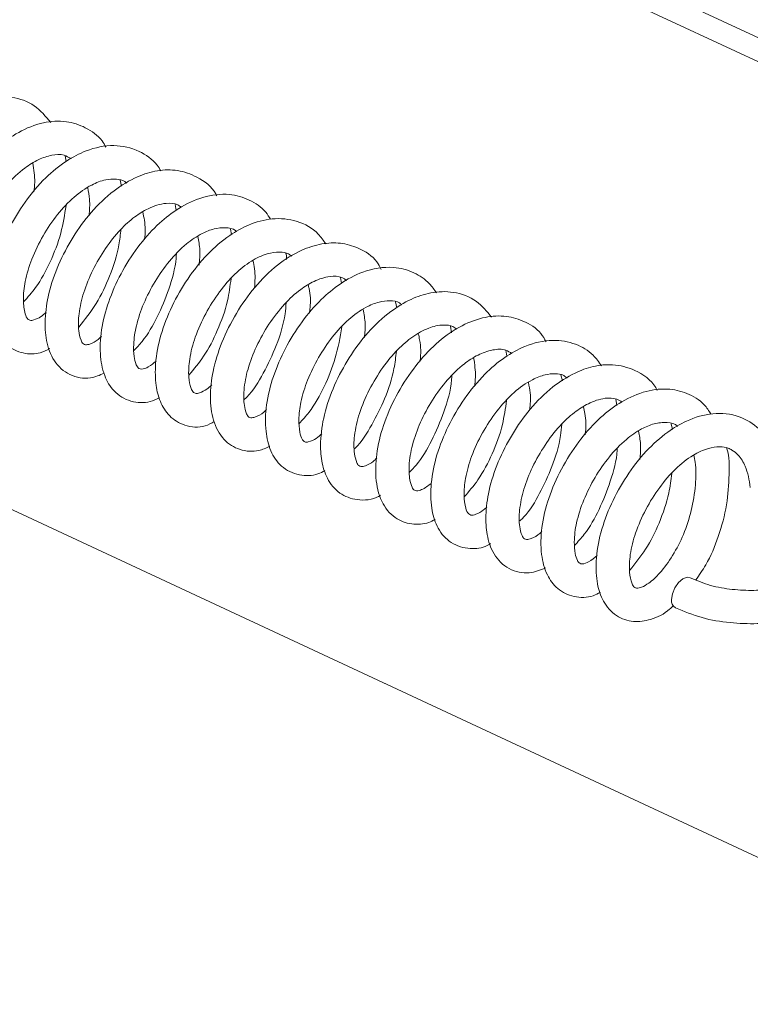
# Paper-space layout 'Top Level(2)' of a CAD drawing. Units: inches. Extents: x 0.1 to 11, y 0.2 to 8.4.
# Drawn here: x 8.8 to 9.1, y 6 to 6.3 of the extents above; entities that cross this region are included whole.
import ezdxf

# ---------------------------------------------------------------- set-up
doc = ezdxf.new("R2010")
doc.units = ezdxf.units.IN
doc.header["$MEASUREMENT"] = 0

psp = doc.layouts.new('Top Level(2)')

# ---------------------------------------------------------------- linework, layer by layer
at = {"color": 7, "linetype": 'Continuous', "lineweight": 15}
for p, q in [((8.42374814525424, 6.583157644359523), (9.247544762018759, 6.199638069477045)), ((8.4169871760242, 6.578752063253171), (9.240783800121967, 6.195232488370694)), ((8.523403870022804, 6.279053808059657), (9.174589204807582, 5.975893614192085)), ((8.857488446649265, 6.240945144294193), (8.85718584747825, 6.242739502232283)), ((8.874967274065694, 6.233140103792019), (8.874458933271423, 6.235054961671418)), ((8.892106542738066, 6.225515343873896), (8.891856860289085, 6.22736385051979)), ((8.909528698809165, 6.217959457826804), (8.909194420004116, 6.219660654174438)), ((8.94414485892033, 6.202606509852036), (8.943845779708653, 6.204454253840072)), ((8.961566721661486, 6.194881255094838), (8.961156001072832, 6.19674888685313)), ((8.97878196278955, 6.18705069488747), (8.978477134310955, 6.189137033452576)), ((8.996226118606508, 6.179660246929222), (8.995847077651888, 6.181574518148731)), ((9.013699255422006, 6.171908005817107), (9.013182349393349, 6.173818874409256)), ((9.030786487362178, 6.164247811641657), (9.030471626999473, 6.166225794125167)), ((9.048293885115225, 6.156669515186785), (9.04790839090182, 6.15840925508916))]:
    psp.add_line(p, q, dxfattribs=at)
at = {"color": 7, "linetype": 'Continuous', "lineweight": 15, "flags": 128}
psp.add_lwpolyline([(9.053949051786258, 6.109976667919874), (9.05292433295723, 6.110164105754576), (9.051565980649032, 6.109683983300991), (9.050213612271708, 6.108533308593683), (9.049073028114499, 6.106887316941654), (9.048317879504708, 6.104996512117725), (9.048063093114688, 6.103148709463698)], dxfattribs=at)
at = {"color": 7, "linetype": 'Continuous', "lineweight": 15}
psp.add_arc((9.050593808278657, 6.102767505611225), 0.00255926466358673, 171.4338863035744, 238.8290073824289, dxfattribs=at)
for points, knots in [([(8.852640465320226, 6.253186682878894), (8.851065987675812, 6.255126591328374), (8.847873341710725, 6.259060239358142), (8.84083196164651, 6.261424970555414), (8.834171029054762, 6.261229986281498), (8.827813586440216, 6.259296276557352), (8.821000748193896, 6.255410150741765), (8.814241412360781, 6.249297059416942), (8.808300856527266, 6.241483531481527), (8.803556063996531, 6.232997539560323), (8.800289269496954, 6.224306139202512), (8.79881072506615, 6.216272131417782), (8.798851136330441, 6.209276717444554), (8.800348932250207, 6.202935115074949), (8.804347422853029, 6.197530058997299), (8.811056368365822, 6.195071092541077), (8.815337593524381, 6.196388994882258), (8.817541542785975, 6.19706744317314)], [0, 0, 0, 0, 0.06439701431754097, 0.1305810016761944, 0.1852482343963437, 0.2374295213830266, 0.3030678127979974, 0.3893146897138795, 0.474385457658207, 0.5593518648181314, 0.6433534560518575, 0.7166436495879064, 0.7721636084494077, 0.8257500882021314, 0.8851494231529148, 0.940875605776145, 1, 1, 1, 1]), ([(8.870011523314949, 6.245452158895442), (8.86963458661131, 6.246119222856209), (8.868153788909561, 6.248739786920385), (8.86378320092087, 6.251781016976117), (8.857318353564557, 6.253910239433183), (8.849878627829384, 6.253393347598115), (8.842417882477971, 6.250379359350973), (8.835425409313903, 6.245372635417863), (8.829159131205293, 6.238720505990589), (8.823663367369448, 6.230666907125253), (8.819322383488222, 6.221721538307699), (8.816618237747825, 6.212566452655003), (8.815916539894154, 6.204044858805323), (8.817092626322644, 6.196898041334128), (8.820229466421859, 6.19146940413554), (8.825185762914101, 6.188253435616619), (8.830634421554999, 6.187763722891884), (8.833682482554323, 6.189078255275343), (8.834887843733359, 6.189598089459752)], [0, 0, 0, 0, 0.01994815968852525, 0.07836644385053183, 0.1329622343852026, 0.196106966593626, 0.2684671648242377, 0.3409418785471596, 0.419356832117203, 0.50627013690689, 0.5949708837957352, 0.6783740573977484, 0.7544685847922517, 0.8168251083054733, 0.8649764503630009, 0.9138724509384429, 0.9659407065320414, 0.9999999999999999, 0.9999999999999999, 0.9999999999999999, 0.9999999999999999]), ([(8.887310304811283, 6.238011082188728), (8.886930383422781, 6.238613304660315), (8.88527685891989, 6.241234345862776), (8.880322516827917, 6.244716807659725), (8.87228465817121, 6.246585956189863), (8.864270586351005, 6.244805344968002), (8.857104588858583, 6.241023293266125), (8.850503460377658, 6.235627034476286), (8.84441168824351, 6.228301980990884), (8.839257644772351, 6.219799081752832), (8.835515434665705, 6.210847755948575), (8.833541827411162, 6.202106017281359), (8.833435145785451, 6.194427260686995), (8.834944919265103, 6.187990640241293), (8.838380263217925, 6.182897251572204), (8.843775375275937, 6.180333961680156), (8.848800584598422, 6.180288013071294), (8.851381258864738, 6.181584329196553), (8.85235024467288, 6.182071067079223)], [0, 0, 0, 0, 0.01858442493898916, 0.08088463281823363, 0.1517101392641149, 0.2290733223645482, 0.2896275887943807, 0.3628290188378186, 0.4505357906062419, 0.5376526279434031, 0.6221364809800419, 0.703323282158135, 0.7706993029381413, 0.8212355632559749, 0.874609300410219, 0.9250047829435939, 0.9718409634432065, 1, 1, 1, 1]), ([(8.833777472560463, 6.200983397935697), (8.832755657522435, 6.20021486420402), (8.831290682829076, 6.199113018541156), (8.829179094672579, 6.198448342396257), (8.827984373131514, 6.19897682850799), (8.827314642363035, 6.200478063186737), (8.826690468969176, 6.203098704973256), (8.826665004665308, 6.207630480174375), (8.82776665543997, 6.213745909198887), (8.830383762145896, 6.220721917130929), (8.834167310543274, 6.227586360962088), (8.838770001027727, 6.233814712054609), (8.843733241195956, 6.238540308359136), (8.84855382256064, 6.241568541996831), (8.85274363198753, 6.243023481444276), (8.856496020388285, 6.243351828718508), (8.858347577144961, 6.242242337621291), (8.859072604348942, 6.241807886327723)], [0, 0, 0, 0, 0.0571250367544921, 0.08190007984637863, 0.09123814643801727, 0.1123467339242083, 0.149972091170469, 0.2123310078307822, 0.3101483660009801, 0.4243437059822577, 0.5405473881718225, 0.6564971253836539, 0.7660304182648355, 0.8424156001553337, 0.9060410006084569, 0.9632078085795112, 0.9999999999999999, 0.9999999999999999, 0.9999999999999999, 0.9999999999999999]), ([(8.847011053018345, 6.240385236095633), (8.847335313276758, 6.238388603014961), (8.847823585969659, 6.235382063096052), (8.84745803205781, 6.232371364205865), (8.847335241273294, 6.231360060355233)], [0, 0, 0, 0, 0.6640966474833734, 1, 1, 1, 1]), ([(8.904909984164952, 6.230113114760055), (8.904811816065695, 6.230318017309745), (8.903568056962877, 6.232914068504575), (8.899203848755175, 6.236101420210974), (8.892688910384333, 6.238465349231737), (8.886116193191969, 6.238273316016135), (8.879242104345206, 6.236132859896142), (8.872026676235906, 6.231730948235812), (8.865233782965705, 6.225150732568029), (8.859476429709543, 6.217202347727751), (8.854944177270045, 6.208643996728155), (8.851928976520758, 6.199952811768079), (8.850710437959917, 6.191844313852048), (8.851043947014272, 6.184582359277336), (8.85326995283469, 6.178049067813816), (8.858388446109014, 6.173365302472572), (8.864635114579508, 6.172253710309708), (8.868073917506047, 6.173739602020563), (8.86949479328426, 6.174353556232567)], [0, 0, 0, 0, 0.005930774402029148, 0.07514105605788458, 0.1313789914060398, 0.1862359185820219, 0.243122525602052, 0.3181330735803366, 0.4048336988805332, 0.4886542462659886, 0.5737290022846997, 0.6571437988342591, 0.7279060158051357, 0.7866732100657727, 0.8461253409420598, 0.9032656825369615, 0.9600304374687131, 1, 1, 1, 1]), ([(8.851242982797398, 6.193556049070398), (8.850677013376687, 6.193045444072224), (8.849517028676027, 6.191998931726702), (8.847755429757346, 6.191163321006362), (8.846287410560812, 6.19083940199532), (8.845124241436155, 6.191497676692404), (8.844320818258618, 6.193822700606789), (8.843863038697314, 6.197790258809396), (8.844524403274612, 6.203690306477028), (8.846629977280827, 6.210543993332742), (8.850093515964089, 6.217649844696153), (8.85455088384155, 6.224245935045553), (8.859639181804292, 6.229739787631742), (8.864835923495207, 6.233417905417922), (8.869487791438734, 6.235275278573243), (8.873076249056767, 6.235546484465035), (8.875489340119174, 6.235088980112291), (8.876368233351432, 6.23427605279023), (8.876568914230075, 6.234090434147055)], [0, 0, 0, 0, 0.03329121875335994, 0.06823213941798084, 0.08614200324578934, 0.09541992748218248, 0.1243112252549628, 0.1871419534036973, 0.27380148196105, 0.3817523389435935, 0.5018619787067956, 0.62017306535221, 0.7310845496733771, 0.8294307855934298, 0.89845435817138, 0.947683154111837, 0.9880543048740495, 1, 1, 1, 1]), ([(8.864314351795828, 6.232691660972469), (8.86454936455344, 6.231476587017184), (8.865107483686726, 6.228590973360747), (8.864851055017507, 6.225657112711402), (8.864702603310713, 6.223958641857051)], [0, 0, 0, 0, 0.4210799157314333, 1, 1, 1, 1]), ([(8.921865041632014, 6.222742378574095), (8.921384692666168, 6.22350491273515), (8.91975231265563, 6.226096248639583), (8.915247896640135, 6.229113774948879), (8.908321058144356, 6.231113840330275), (8.900408462217706, 6.230062315780301), (8.893008874191647, 6.22653032045139), (8.886393908199542, 6.221420499526036), (8.880466374173208, 6.214826618160154), (8.875211673319853, 6.206859602377431), (8.871122937786827, 6.198136807912128), (8.868590632662121, 6.189281899510339), (8.867945922081446, 6.180980575172156), (8.869122284138234, 6.173913977291299), (8.87234075416274, 6.168304947657164), (8.877688151572965, 6.165086581055205), (8.88313123974359, 6.164881369729151), (8.885916860219362, 6.166190717024361), (8.886862917979533, 6.166635400060032)], [0, 0, 0, 0, 0.02353721410856765, 0.07998701058264485, 0.1367499019138568, 0.2100462637078856, 0.2831693842085818, 0.3498812828797122, 0.4280797344058994, 0.5146839534646481, 0.5993780226231716, 0.6798809881643921, 0.7550004956752788, 0.8160702666990632, 0.8652657834519725, 0.9197096076157993, 0.9727316231902791, 0.9999999999999999, 0.9999999999999999, 0.9999999999999999, 0.9999999999999999]), ([(8.844126739671513, 6.196788897057595), (8.845431769621998, 6.19826046886413), (8.848785734259845, 6.202042450878673), (8.852683702472758, 6.209415501346399), (8.85605689133647, 6.218066703222552), (8.85702480192468, 6.224168640159212), (8.857485220019873, 6.227071224566897)], [0, 0, 0, 0, 0.1751194011482351, 0.4500619151569994, 0.738404095809682, 1, 1, 1, 1]), ([(8.86865217368494, 6.186003624316653), (8.868314629235732, 6.185651879827087), (8.867267496273683, 6.184560695391649), (8.865515361444368, 6.18365999981617), (8.863809448183204, 6.183181167020837), (8.862672261039505, 6.183635408752497), (8.861935308685227, 6.185296673136767), (8.861261804295195, 6.18841821856579), (8.861449731150913, 6.193557622279747), (8.862933391666555, 6.199994962197627), (8.86578820159529, 6.206918300838597), (8.869698376311701, 6.213555723925891), (8.87414533268184, 6.219234662867113), (8.878731145486825, 6.223411980307525), (8.882685908972373, 6.225910987024664), (8.886057545048228, 6.227290236121638), (8.889189959308778, 6.227912946010785), (8.892032261533847, 6.227779842277124), (8.893399252791072, 6.226794583414963), (8.893763211600087, 6.226532260126393)], [0, 0, 0, 0, 0.0213716748977951, 0.06629937269667664, 0.08574147569933528, 0.09634296623572265, 0.1171340524978792, 0.1605556401847093, 0.2389835582770019, 0.3395737368531891, 0.4508537025363831, 0.5671768731740099, 0.6779400315799624, 0.7672183235685263, 0.8389413147583878, 0.8829652846656192, 0.9264271412543056, 0.9804113670052449, 1, 1, 1, 1]), ([(8.88163055709088, 6.22505827715397), (8.881810968930488, 6.224213280676971), (8.882409649941826, 6.221409233301105), (8.88248870300137, 6.218451822197556), (8.882196967188229, 6.216436405448002), (8.882192342601085, 6.216404457123637)], [0, 0, 0, 0, 0.2979954019888067, 0.9888718446905161, 1, 1, 1, 1]), ([(8.939202073353144, 6.21503096899029), (8.938467254016398, 6.216107427986017), (8.936266781648824, 6.219330966285124), (8.93025973958476, 6.222614694929591), (8.922370558660258, 6.2233596500701), (8.91510335666169, 6.221303123416563), (8.908202055473229, 6.217443379898008), (8.901617213180543, 6.211748704964994), (8.895597064259675, 6.204125155906992), (8.890641065221262, 6.19555976310911), (8.8871176171068, 6.186579331489169), (8.885470477401439, 6.178080550159902), (8.885553235249587, 6.170969145541175), (8.886937851028241, 6.165300545615072), (8.889837466601918, 6.160597164276252), (8.894918269529114, 6.157507145482279), (8.900349943155078, 6.157083096551925), (8.903191738456606, 6.158612761785047), (8.904133305137215, 6.159119582883394)], [0, 0, 0, 0, 0.03397426578891723, 0.1017385217544674, 0.1704528211402061, 0.2375047063676453, 0.2963410514108653, 0.3768660370198977, 0.4640024815988079, 0.5499880672792323, 0.6355779712811797, 0.715840527347891, 0.7755162727351285, 0.8206280387428131, 0.8676545797102967, 0.9161206981372949, 0.9722084290222558, 1, 1, 1, 1]), ([(8.8615277173206, 6.188872508508391), (8.863427836179582, 6.191296049625985), (8.867300453302125, 6.196235449487639), (8.871433566724265, 6.20504186428971), (8.874056517528421, 6.21292549538646), (8.874589223453535, 6.217961174653815), (8.874761415110461, 6.21958890566995)], [0, 0, 0, 0, 0.2713662528621109, 0.5530694000254452, 0.8555343259539279, 0.9999999999999999, 0.9999999999999999, 0.9999999999999999, 0.9999999999999999]), ([(8.885842012439788, 6.178167725504291), (8.885053556590693, 6.177513888676034), (8.883682357203268, 6.176376804514111), (8.881724578453433, 6.175536858137755), (8.880141246013602, 6.175781855692143), (8.879331679679387, 6.177442322513756), (8.878746265918991, 6.179953811544929), (8.87866461083887, 6.184140147438538), (8.879533738033974, 6.189764753844614), (8.88182329353082, 6.196445677260689), (8.885350345145593, 6.203285156868148), (8.889804421646724, 6.209661846025649), (8.894797322609664, 6.214825994038113), (8.899674106266941, 6.218135346753364), (8.903918769236924, 6.219864501955343), (8.907502757335632, 6.220267470087578), (8.910190354974048, 6.219876487579705), (8.911082466683018, 6.218973528103986), (8.911186071663053, 6.218868663323584)], [0, 0, 0, 0, 0.04530178912421324, 0.07878410131356825, 0.09025323059706518, 0.1118674480905652, 0.1517356831941933, 0.207550616854889, 0.2936252798215825, 0.4025955488895523, 0.5174895967213908, 0.6324237122872771, 0.744958077009344, 0.832388736085921, 0.8912838855507015, 0.9442141631121186, 0.9935213376767768, 1, 1, 1, 1]), ([(8.898927989269467, 6.217351795513237), (8.899219441654653, 6.215929796396239), (8.899827904288511, 6.212961101089364), (8.899496442358915, 6.209946816716084), (8.899323750030938, 6.208376368531469)], [0, 0, 0, 0, 0.4789980008071347, 1, 1, 1, 1]), ([(8.956657141044046, 6.207009744318828), (8.956244904960139, 6.207807656424285), (8.954702065543271, 6.210793931269099), (8.949953120083658, 6.213778103825878), (8.943856346315544, 6.215526285095194), (8.937669401098029, 6.215203823996429), (8.930838010754083, 6.212983038871696), (8.923547924392143, 6.208383910107663), (8.916676591966892, 6.201516188490892), (8.910857211024908, 6.193237883429239), (8.906382271135136, 6.184348046180601), (8.9035686685156, 6.175438074673674), (8.90263776953762, 6.167100152550718), (8.903418985230886, 6.159594087791934), (8.90657336511508, 6.153342762543403), (8.91207273384158, 6.14990311405872), (8.917518529629847, 6.149511935173708), (8.92045676113291, 6.15084774953527), (8.921587903500205, 6.151362003166283)], [0, 0, 0, 0, 0.0232995981560196, 0.08720133883395029, 0.1377270643401186, 0.1882789018153931, 0.2461431900578338, 0.3237947648624388, 0.4110199439386155, 0.4982826046775252, 0.5871120854651077, 0.6700546101339322, 0.741006459169144, 0.8048371193252948, 0.8653090454497812, 0.9163455505041417, 0.9677952224190371, 1, 1, 1, 1]), ([(8.878835768043187, 6.181450204918143), (8.879712856917727, 6.18239737070341), (8.882640515040807, 6.185558940397928), (8.886427696421572, 6.192101777734508), (8.889990217464637, 6.200901829613982), (8.891964874961719, 6.207634887756718), (8.892168566987316, 6.211378321891355), (8.892190787098201, 6.211786681135247)], [0, 0, 0, 0, 0.1149248174339602, 0.3836105839107518, 0.6659878894982693, 0.9635636883167925, 0.9999999999999999, 0.9999999999999999, 0.9999999999999999, 0.9999999999999999]), ([(8.903316967900945, 6.17068505461141), (8.902823975914217, 6.170207838498197), (8.901702467117278, 6.169122218278354), (8.899920068711515, 6.168246824333373), (8.89835594743638, 6.167863019165182), (8.897299598920979, 6.168414517780514), (8.896498653156312, 6.170246786752853), (8.895896831176882, 6.173753570629986), (8.896269317838057, 6.17928819242027), (8.898064164630997, 6.186044630344072), (8.901267737680124, 6.193184221253746), (8.905497837413156, 6.199846316428451), (8.910302276799579, 6.205483486976226), (8.915385897209775, 6.209566397487105), (8.920263604247754, 6.211980727781954), (8.924334164914988, 6.21264374024697), (8.927145674285233, 6.212243536051417), (8.92823647971435, 6.211385715658015), (8.92858212136907, 6.211113899573943)], [0, 0, 0, 0, 0.02992610565558495, 0.0680789782684056, 0.087382603854132, 0.09645703357518326, 0.1179918002866548, 0.170550960460006, 0.2539477074394779, 0.3582802978763901, 0.4767324706780374, 0.5962086963079485, 0.704048182162067, 0.8005950646985944, 0.881170936448885, 0.9395751905446426, 0.9808532937509226, 1, 1, 1, 1]), ([(8.926879751701655, 6.210069527638618), (8.926889681927822, 6.210640430081122), (8.926901493951073, 6.211319519641868), (8.926681233816845, 6.211952024452716), (8.926646143733649, 6.212052790061134)], [0, 0, 0, 0, 0.8406879968506045, 1, 1, 1, 1]), ([(8.916314183089339, 6.209809695973548), (8.916500347390834, 6.208950375333764), (8.917112947886656, 6.206122656776676), (8.91693282896957, 6.203220638982301), (8.91680744672445, 6.201200520760808)], [0, 0, 0, 0, 0.303891855725977, 1, 1, 1, 1]), ([(8.97404832147298, 6.199640240118637), (8.973355231828734, 6.200634437822186), (8.971523715554861, 6.203261643824497), (8.966883988477809, 6.206329999917253), (8.95956031840756, 6.208280762647917), (8.95124072136737, 6.206741925323963), (8.943711209220902, 6.202692720975961), (8.937248090885141, 6.197337525661688), (8.931453934729713, 6.190476807124607), (8.926370426541475, 6.182317358173434), (8.922537784460157, 6.173521928018296), (8.920340354616956, 6.164697539035795), (8.92004424219809, 6.156681061486828), (8.921527925871779, 6.149942339525937), (8.92502636826158, 6.14464032562034), (8.93064991657865, 6.141942910798379), (8.93577375924701, 6.142049122974465), (8.938235824520492, 6.14333467352496), (8.938964124101954, 6.143714950172358)], [0, 0, 0, 0, 0.03155632790445611, 0.08338882074001908, 0.1413764747710624, 0.2262536714661606, 0.2968579673857299, 0.3636882457597009, 0.4446400060237917, 0.530768142057172, 0.6144098184155523, 0.6946859645281754, 0.7673933145675845, 0.8223239546833221, 0.873041008584684, 0.9276654440528641, 0.978602830969199, 1, 1, 1, 1]), ([(8.896154026647855, 6.173713510293099), (8.897767548292075, 6.17564824964818), (8.901339282252717, 6.179931039584273), (8.905352659686343, 6.187907018111722), (8.908360601700533, 6.196138634853181), (8.909102364351348, 6.20176175996798), (8.90940978284956, 6.204092226022248)], [0, 0, 0, 0, 0.2238981525825837, 0.495626840934514, 0.7909659660970836, 0.9999999999999999, 0.9999999999999999, 0.9999999999999999, 0.9999999999999999]), ([(8.920570987247707, 6.16294877064829), (8.920281632536422, 6.162642293034579), (8.919258166898246, 6.161558262623911), (8.91753055055326, 6.160673645126348), (8.915858493222997, 6.160248738194981), (8.914792258547186, 6.16056841107022), (8.914044402189733, 6.162053765962735), (8.913347685590114, 6.164861800993318), (8.913371764626014, 6.169706012213207), (8.914620759058183, 6.175997233201194), (8.917325416283274, 6.182974870580957), (8.921201325406386, 6.189843924791987), (8.925827205713992, 6.195943172467991), (8.930695886144562, 6.200439370222934), (8.935558967128957, 6.203463057718048), (8.939983618393205, 6.204921879315951), (8.943820206661028, 6.204901413290668), (8.945354111205965, 6.203833950933666), (8.945846641927854, 6.203491192965433)], [0, 0, 0, 0, 0.01852212042149256, 0.06551389370283979, 0.08341347757332837, 0.09279249265869398, 0.1120820976756783, 0.1510577625615845, 0.2225559875158166, 0.3216263145273816, 0.4331195208933356, 0.5506176509803062, 0.6683643534973348, 0.7690069350341712, 0.8411152716811958, 0.9186505227410008, 0.9738790025154821, 0.9999999999999999, 0.9999999999999999, 0.9999999999999999, 0.9999999999999999]), ([(8.93366400399606, 6.202095470422273), (8.93377043592662, 6.201725095401608), (8.93442716618005, 6.199439724085821), (8.934470359450886, 6.196383851512742), (8.934159284723686, 6.193809150695797), (8.93408675111245, 6.193208805081789)], [0, 0, 0, 0, 0.1291554939492964, 0.7969442988291684, 1, 1, 1, 1]), ([(8.991397731717779, 6.19195916085112), (8.989930335408934, 6.193770418426363), (8.986816673390535, 6.19761371821087), (8.979648146620113, 6.200237062125976), (8.972416521114624, 6.19996399067469), (8.965703575387018, 6.197681647799893), (8.958903268452305, 6.193542325615914), (8.952289137846527, 6.18730369221741), (8.946442784736606, 6.179367594621024), (8.941768646396076, 6.170684639279784), (8.938618617567604, 6.161748596638525), (8.937406884717596, 6.153632391542995), (8.937736382950906, 6.146820153242325), (8.939422308654626, 6.141061972422214), (8.943277676167368, 6.136248441505602), (8.949324667695286, 6.134110613837225), (8.954122001817307, 6.134494712362073), (8.956222927495707, 6.135843599291069), (8.956402413320015, 6.135958837104971)], [0, 0, 0, 0, 0.06012043614300171, 0.1275692990501462, 0.1899783731759325, 0.2466057257144507, 0.3111252130516393, 0.3968163907256241, 0.4825799052433747, 0.5679388607955201, 0.6538821515977364, 0.7290866263739579, 0.781050547540731, 0.8311392571665734, 0.8841522053513803, 0.9347778135636672, 0.9944279523944644, 1, 1, 1, 1]), ([(8.913558582922267, 6.16608517174965), (8.91382054749535, 6.166327176275442), (8.916321958787869, 6.168637995813111), (8.919753479386477, 6.174464963507491), (8.923916566571267, 6.183169447802425), (8.926270731378121, 6.190761714052359), (8.926674501447723, 6.195370912593575), (8.92677867020269, 6.196560041034693)], [0, 0, 0, 0, 0.03168477828901603, 0.3025472539289116, 0.5889228785936703, 0.8939460966617699, 1, 1, 1, 1]), ([(8.937971847564818, 6.155314154844023), (8.937405626366544, 6.154803187892404), (8.936159681416934, 6.153678827492739), (8.93433703682941, 6.15278617434676), (8.932595790856139, 6.152583482917884), (8.931505638582287, 6.153860258261507), (8.930881209471993, 6.156260006097877), (8.930614956262064, 6.160272433246401), (8.931325360945602, 6.165839699914917), (8.933409799367238, 6.17245304728158), (8.936778175813384, 6.179327577837246), (8.941096198693536, 6.185762170524538), (8.946064987799542, 6.191221482993186), (8.95114360871195, 6.19490200003021), (8.955680071512027, 6.196837995560405), (8.95927823714786, 6.197296343532189), (8.961933932870902, 6.196954830731525), (8.962928093180562, 6.196052229438814), (8.963166660512188, 6.195835633403111)], [0, 0, 0, 0, 0.03336745494565119, 0.07342362330795957, 0.08967862748379676, 0.1039848070825357, 0.1414890756549698, 0.1983364368751012, 0.2799185366095695, 0.3871527174116051, 0.502201618303785, 0.6158893091182299, 0.7274392108870297, 0.8253729628808433, 0.8902096952377545, 0.9414046333562572, 0.98593894754193, 1, 1, 1, 1]), ([(8.950976454667819, 6.194427415004304), (8.95126082730817, 6.192942399358902), (8.951821912204332, 6.190012371181182), (8.95152062588755, 6.187044928324322), (8.951372039431325, 6.185581463860153)], [0, 0, 0, 0, 0.5068264041597701, 1, 1, 1, 1]), ([(8.95530876195397, 6.147696845506497), (8.954929476528838, 6.147311868800079), (8.95389228871039, 6.146259117695434), (8.952149392531181, 6.145365415424241), (8.950518236968145, 6.144899537317722), (8.949475553067296, 6.145302072038563), (8.948701320474042, 6.146752316538312), (8.94795123457621, 6.149889050916356), (8.948115247499365, 6.1552435416471), (8.9497130232393, 6.162043579222884), (8.952777292548234, 6.169258881533028), (8.956881402709733, 6.175994132203485), (8.961494373037345, 6.181662609441032), (8.966373202235886, 6.185874987629781), (8.97125941149833, 6.188646169755917), (8.975646121671634, 6.189689583523981), (8.978854483667693, 6.189392000403125), (8.980066976816696, 6.188525785480985), (8.980455058128477, 6.188248537049896)], [0, 0, 0, 0, 0.02369175090958543, 0.06478708068627603, 0.08580449399062368, 0.0951198715469222, 0.1115917293695526, 0.154388196873869, 0.2381232033161573, 0.3436131246981016, 0.4613373224597577, 0.5818848706847644, 0.6902890085731612, 0.7820010835918343, 0.8647317428246494, 0.9349317163823392, 0.979173668005961, 1, 1, 1, 1]), ([(9.00858229053362, 6.184221468904264), (9.008069405174682, 6.185110678724699), (9.006398320205713, 6.188007905442692), (9.001588536820307, 6.191003921200583), (8.995133486963669, 6.192692632611761), (8.988106306043049, 6.191967839320861), (8.980771814861534, 6.188946276922068), (8.973639969631295, 6.183731383897498), (8.967223741757042, 6.176660756496925), (8.961775207432805, 6.168379110100482), (8.95762123431952, 6.159395214713223), (8.955156781794292, 6.150333927214658), (8.954650904869442, 6.141774198460871), (8.956195346354932, 6.13418789867343), (8.96045871848224, 6.128675613707232), (8.966144497910756, 6.126604978965573), (8.970714771807593, 6.126868619507045), (8.972983243291344, 6.128011559755334), (8.973648982086182, 6.128346983704419)], [0, 0, 0, 0, 0.02667446930330556, 0.0869108543089367, 0.1409856208146701, 0.1996397944501137, 0.2679064887948853, 0.3464334840099725, 0.4287505051448253, 0.5164724349549734, 0.6048535082692411, 0.6866758883098092, 0.7606651528707586, 0.8275708106899856, 0.8852744993246129, 0.9337856107495993, 0.9805677576217201, 1, 1, 1, 1]), ([(8.9308467458746, 6.158528112382777), (8.931896377216894, 6.159674970498218), (8.935073659688632, 6.163146562895406), (8.938912112839102, 6.170147286941832), (8.94257513327199, 6.179164501586215), (8.94372000778978, 6.185634209299237), (8.944303550420445, 6.188931819823221)], [0, 0, 0, 0, 0.1379509258316668, 0.417583813424225, 0.7031424244520488, 1, 1, 1, 1]), ([(8.968347277998587, 6.18675067701997), (8.968493969673311, 6.186102442400948), (8.969113564734156, 6.183364434473992), (8.969209399364487, 6.180396982655797), (8.968880569277795, 6.178184656156935), (8.968866882662736, 6.178092574372443)], [0, 0, 0, 0, 0.229158063991538, 0.9679159016242183, 1, 1, 1, 1]), ([(9.026026974344479, 6.176686291951271), (9.025191317924508, 6.17784974314441), (9.02308713532688, 6.180779312875802), (9.017734093492752, 6.183934111737892), (9.010089125369607, 6.185242553999682), (9.002280146297638, 6.183308114106242), (8.995147249181631, 6.179313085280815), (8.988643215635083, 6.173788457434708), (8.982669530406465, 6.166416318425155), (8.97761152303907, 6.157850314192231), (8.974002596661874, 6.148899439771487), (8.97217274394087, 6.140175046397981), (8.972198458904934, 6.132495104418699), (8.9739417320152, 6.126067718427019), (8.977770993928349, 6.12102078705576), (8.983600287844506, 6.118894753541332), (8.988369124021387, 6.119222097416076), (8.990509710842852, 6.120458976917991), (8.991044386466319, 6.120767924591689)], [0, 0, 0, 0, 0.0372343941265067, 0.09375619247547187, 0.1569467874127897, 0.2359025609662485, 0.2985210025017647, 0.3698050650807644, 0.457682581155023, 0.5454757402875117, 0.6291507100907604, 0.7090083712444902, 0.7772481825373473, 0.827990100758753, 0.8812307043731322, 0.9356035651842961, 0.9839150631084369, 1, 1, 1, 1]), ([(8.948256230092086, 6.150650678050238), (8.948285326174545, 6.150676572785396), (8.950593275987615, 6.152730586388504), (8.953793975955604, 6.158143896828431), (8.958070225915979, 6.166459256210008), (8.960646922411092, 6.174323786329975), (8.96123584711967, 6.179429421210242), (8.961445107066387, 6.181243583305053)], [0, 0, 0, 0, 0.003456200588816338, 0.274151598044913, 0.5442934824122309, 0.8380758691223872, 0.9999999999999999, 0.9999999999999999, 0.9999999999999999, 0.9999999999999999]), ([(8.972429374841855, 6.13970952977665), (8.971459104838052, 6.138968880015738), (8.97005430971067, 6.13789653812003), (8.968116489965949, 6.137281199751511), (8.966917588507371, 6.137507841790058), (8.966127829797058, 6.13888158832888), (8.96543966234546, 6.141436742083919), (8.965328981989721, 6.146004619863092), (8.966374941132019, 6.152128713439005), (8.968913292461023, 6.159082594780944), (8.972641399318963, 6.165979025465843), (8.97720811918238, 6.172251912751248), (8.982107797103994, 6.177017423685297), (8.986996520890965, 6.180200051694212), (8.991408133078753, 6.181810732063112), (8.995401711531573, 6.182102864485507), (8.997194253570736, 6.18092628109453), (8.997805993688988, 6.180524748942422)], [0, 0, 0, 0, 0.05381419283862404, 0.07791430796318739, 0.08748579891199401, 0.10518298896558, 0.142136766324069, 0.2069376303649893, 0.3040913024347007, 0.4166386501036343, 0.5330973636658731, 0.6505857524325075, 0.759056458141387, 0.8343567565810651, 0.9065020571180126, 0.9680919937243162, 1, 1, 1, 1]), ([(8.985760692837331, 6.179185991074534), (8.986065053699193, 6.177169471092509), (8.98652080175401, 6.174149946657965), (8.98617124931415, 6.171128276842929), (8.986055137435883, 6.170124559752962)], [0, 0, 0, 0, 0.6678270124113905, 1, 1, 1, 1]), ([(9.04351683096683, 6.168937218802559), (9.043369091897734, 6.169231457363918), (9.041941147572865, 6.172075365115759), (9.036982841543608, 6.17549343276489), (9.029880850182556, 6.177397664184586), (9.023335920526034, 6.176681454710097), (9.016905531153915, 6.174331788996424), (9.010041475909558, 6.169910034519957), (9.003418622802442, 6.163280381471147), (8.997738676155116, 6.155237725640013), (8.993322322168439, 6.146625513327106), (8.99047478634546, 6.13801904829428), (8.98942662181784, 6.130259985615845), (8.989783651246825, 6.123468260453888), (8.991756288820515, 6.117250750782768), (8.996548828707752, 6.112382092421647), (9.003005279862931, 6.110948997663965), (9.006685190125523, 6.112457959363605), (9.008341466648973, 6.113137122076704)], [0, 0, 0, 0, 0.008590490355229258, 0.08302977692834783, 0.1456850143849922, 0.1989802664143185, 0.2519092255222706, 0.3236131031947848, 0.4104383642294542, 0.4952215721192335, 0.5800356067055957, 0.6625593048531606, 0.7309486862341102, 0.783363292009379, 0.839516946383259, 0.8976254022328664, 0.9539226147433132, 1, 1, 1, 1]), ([(8.989962292300097, 6.1323063512988), (8.989613189144652, 6.131971863517992), (8.988590984058474, 6.130992453548548), (8.98689396188128, 6.130092354586551), (8.985117974730747, 6.129518089733881), (8.983782521053707, 6.130296998139728), (8.983054302048085, 6.132568870454339), (8.982589186862747, 6.136290238112915), (8.983128379211406, 6.141862668612439), (8.985043042885843, 6.148535802826887), (8.988378693091533, 6.155667826029904), (8.992846322822551, 6.162482259309379), (8.998069399095716, 6.168281201329442), (9.003365882162639, 6.172073599674644), (9.00790112681694, 6.173911280162222), (9.011262537074503, 6.174306777239701), (9.013781530600326, 6.174005723788716), (9.014835190326957, 6.173126641965237), (9.015178928995358, 6.172839856385623)], [0, 0, 0, 0, 0.0211671474717842, 0.06197929027035833, 0.08601168565820824, 0.09643055466560509, 0.1265531274674331, 0.1841533863523129, 0.2643230772042978, 0.3696684513880031, 0.4892530699398103, 0.6096434364507717, 0.7276449885088891, 0.8310104282368668, 0.8941900679171672, 0.9402452066481836, 0.9805060091240508, 1, 1, 1, 1]), ([(8.965556595570122, 6.143230779765536), (8.966265884156682, 6.143960131423796), (8.96908566061873, 6.146859668618511), (8.972824721073408, 6.153279507581658), (8.976586631100577, 6.162254374367107), (8.978654245632658, 6.169248950303305), (8.978861936289563, 6.173138938741906), (8.978885214930107, 6.173574941227193)], [0, 0, 0, 0, 0.09055638962751375, 0.3600068868981792, 0.6529762476057752, 0.9611044554795614, 1, 1, 1, 1]), ([(9.003001981664493, 6.171417616815456), (9.003228207378204, 6.170333124246231), (9.003819290979475, 6.167499556996709), (9.003575939532322, 6.164605773690809), (9.003425726102694, 6.162819529474628)], [0, 0, 0, 0, 0.3827304855415115, 0.9999999999999999, 0.9999999999999999, 0.9999999999999999, 0.9999999999999999]), ([(9.060499696112656, 6.161466281107469), (9.059817946654563, 6.16250587440023), (9.057939870665951, 6.165369734690664), (9.053007253588655, 6.168302537093839), (9.046259880078892, 6.169820898265606), (9.0387404618447, 6.168654434858206), (9.03134919914697, 6.165086196227842), (9.024531575348137, 6.159670178727884), (9.018454709899224, 6.152633349625573), (9.013192699452581, 6.144318838834431), (9.009213772794093, 6.135256640755799), (9.006984680518622, 6.126160979666354), (9.006747029148315, 6.117928962576215), (9.008414924662324, 6.111170576958043), (9.012008451527718, 6.106224299740908), (9.01734918275381, 6.103689116955469), (9.022368318698616, 6.103745763563079), (9.02491334074416, 6.105040245113595), (9.025665885182478, 6.105423013857408)], [0, 0, 0, 0, 0.03235498073392551, 0.08913114885103582, 0.1444404820896761, 0.2113382070378333, 0.2838997814463731, 0.3575008468482043, 0.4380158157001758, 0.5264892453146854, 0.614505138695867, 0.6962992220640356, 0.7705000109195056, 0.8283055881636116, 0.8757560332796323, 0.9254873204470598, 0.9779671446539873, 0.9999999999999999, 0.9999999999999999, 0.9999999999999999, 0.9999999999999999]), ([(8.98282035347105, 6.135455072257839), (8.984309692325619, 6.137198722216484), (8.987827211858455, 6.141316873548634), (8.99180087930424, 6.149065189615849), (8.994933010643788, 6.157456639146058), (8.995762039704085, 6.163204058289239), (8.996126679755234, 6.165732002496157)], [0, 0, 0, 0, 0.2042992001633726, 0.4825137173542878, 0.7723888900766862, 1, 1, 1, 1]), ([(9.007245468643369, 6.124601805635701), (9.007043303620973, 6.124388420059672), (9.006112054577583, 6.123405484875353), (9.004447521166508, 6.122520693847823), (9.00267966433052, 6.121940012362357), (9.001491475989045, 6.12228280577042), (9.000711831698396, 6.123823837904799), (8.999998469735216, 6.126808281236579), (9.000101084268309, 6.131826488816789), (9.001460500508745, 6.138171706492324), (9.004196871526915, 6.145062697182643), (9.008025554194884, 6.151746079432966), (9.012450314979214, 6.157542897039673), (9.017089110194698, 6.161904662238135), (9.021865781575716, 6.165013209611002), (9.02642426453381, 6.166614320742504), (9.030341780786882, 6.166632634201648), (9.03194737454071, 6.165633071362981), (9.032502291541062, 6.165287607629845)], [0, 0, 0, 0, 0.01294672211070145, 0.05963752996326415, 0.08187449391157485, 0.09269408917833492, 0.1109783380466919, 0.1527755244905253, 0.2301914795384407, 0.3284732143866331, 0.4387658599624483, 0.55594684064539, 0.6677150656345272, 0.7594798816731878, 0.8358947114990666, 0.9174503353755169, 0.971469612307454, 1, 1, 1, 1]), ([(9.020348751939789, 6.163812451337643), (9.020508539999517, 6.163104206680726), (9.021092364393255, 6.160516463215127), (9.021176334328732, 6.157512654766456), (9.020873367406395, 6.155308647511764), (9.020832746348644, 6.155013139654709)], [0, 0, 0, 0, 0.2460241308248829, 0.8989087749614988, 1, 1, 1, 1]), ([(9.08266364807279, 6.142540457073536), (9.08243885130639, 6.143899270204703), (9.081919209443644, 6.147040312657899), (9.079677456726513, 6.152022747184319), (9.075758556107374, 6.157283916549835), (9.069232357426637, 6.161356346209145), (9.060894195832399, 6.162179067246089), (9.053175461909568, 6.159821118259578), (9.04612693683809, 6.155615175860021), (9.039656507175907, 6.149772614329861), (9.033753578823353, 6.142058570247905), (9.028923558391835, 6.13341459462515), (9.025568387380039, 6.124435512240926), (9.024087711249294, 6.115874016110656), (9.024376690075666, 6.108505703600803), (9.026313118246332, 6.102382300271962), (9.030285725786388, 6.097774239121303), (9.035978197987957, 6.095861497953714), (9.041950772019828, 6.096769951466197), (9.04625439433016, 6.098871262345893), (9.048210832571359, 6.100906347856761), (9.048600238909533, 6.101311408021695)], [0, 0, 0, 0, 0.03084103391373217, 0.07129236140087969, 0.1213792864451292, 0.1763225625936636, 0.2387796892112211, 0.3031918288981649, 0.354331635340389, 0.422262349494705, 0.49759342670639, 0.5715521179321736, 0.6439509774606782, 0.7118580620350903, 0.7653726668643379, 0.8080937997485569, 0.8540014657820526, 0.8963511489545608, 0.9366909470467583, 0.9873990673639713, 1, 1, 1, 1]), ([(9.024630371811483, 6.11702010655347), (9.023785797409998, 6.116301353636915), (9.022378558577152, 6.115103759897852), (9.02036159303872, 6.114287278502699), (9.018957250017698, 6.114525535094448), (9.018191363511402, 6.11581212602102), (9.017548364873502, 6.118037379795846), (9.017311364031666, 6.122092761504192), (9.01805457036946, 6.127827413306472), (9.020303350498953, 6.134676268709624), (9.023816227853551, 6.141643779641023), (9.028256621223527, 6.148097775359744), (9.033197802392587, 6.153307234996979), (9.038071871310477, 6.156714130347261), (9.042491953425893, 6.158614119879648), (9.046380965058319, 6.159050340411685), (9.049155839277102, 6.158520481861472), (9.049973203507465, 6.157676201684207), (9.049986926890396, 6.157662026387876)], [0, 0, 0, 0, 0.0488734663115814, 0.0814334883560597, 0.09169252801083244, 0.1082748903499419, 0.1419917994421399, 0.1954901824750158, 0.284536751978814, 0.3957647635195451, 0.5110359132666257, 0.627183675615447, 0.7397539315369124, 0.8250541791600042, 0.8879583979807004, 0.9482754407171559, 0.9991315549327022, 1, 1, 1, 1]), ([(9.000256061385597, 6.127894903593552), (9.000674440529576, 6.128292219409331), (9.003275752579716, 6.130762568216567), (9.006703449912335, 6.136622217928577), (9.010685743712054, 6.145151873783735), (9.012960287752806, 6.152550307991775), (9.013374513955815, 6.157097904016192), (9.01348354058063, 6.158294856410704)], [0, 0, 0, 0, 0.05132100435503859, 0.3190932171836985, 0.5936641390439248, 0.8930501568002417, 1, 1, 1, 1]), ([(9.037637266888055, 6.156145393241486), (9.037915617152947, 6.154790301247199), (9.038522243140473, 6.151837065260374), (9.038227190838201, 6.148832915272655), (9.03806752325103, 6.147207219162702)], [0, 0, 0, 0, 0.4588498854584864, 0.9999999999999999, 0.9999999999999999, 0.9999999999999999, 0.9999999999999999]), ([(9.017529792504648, 6.120200507146544), (9.018568704657481, 6.121348240902448), (9.02164482856799, 6.124746575631532), (9.025517807297943, 6.131591417753909), (9.028936976661987, 6.14047719090466), (9.03080354182518, 6.146988377679274), (9.030959877174853, 6.150455193732582), (9.030966591948262, 6.15060409725501)], [0, 0, 0, 0, 0.1374806122953084, 0.407067524968441, 0.6914595410975473, 0.9867478515053553, 0.9999999999999999, 0.9999999999999999, 0.9999999999999999, 0.9999999999999999]), ([(9.055006388905143, 6.148610157622503), (9.055174856528675, 6.147873618980154), (9.055874394423231, 6.144815246811508), (9.055661386196233, 6.138867482377678), (9.054472441703805, 6.131215677688739), (9.052010467785056, 6.123726539511655), (9.048622089077142, 6.117100575165806), (9.044916330058038, 6.111940646863366), (9.04147353525379, 6.10861360394743), (9.038945552182852, 6.107124195692245), (9.037357169736916, 6.106639620021079), (9.03613572823582, 6.106967137221131), (9.035222000557427, 6.108880328638236), (9.034623647914966, 6.112320203442646), (9.03494270462215, 6.117829178244117), (9.036668511159437, 6.124496923856812), (9.039807457088342, 6.131626582396478), (9.044050463149606, 6.138396847186866), (9.04900238475415, 6.144262251187551), (9.054249865244588, 6.14844369709274), (9.059098227924494, 6.150733557930209), (9.062938048873324, 6.151405457598885), (9.065491207473922, 6.150988738177436), (9.06741297357728, 6.150056975190147), (9.069465513270272, 6.148343955493841), (9.071870041863615, 6.144403593965598), (9.072465181905507, 6.140717767129511), (9.07283351629798, 6.138436595148366)], [0, 0, 0, 0, 0.01820695182441531, 0.0756017831705275, 0.141699832105359, 0.2050489318554733, 0.2648512760903845, 0.3206564297869506, 0.3578487084359847, 0.3791302092092632, 0.3914848370524537, 0.3964615990078805, 0.4082325786168428, 0.4380177131068295, 0.4826092464325613, 0.539034708116251, 0.6038858962475548, 0.6697112428197431, 0.7313127707632497, 0.7883287565869642, 0.8302707263176717, 0.859435972299086, 0.8810572726020682, 0.8913497431377487, 0.9107089905465527, 0.9447374610930859, 1, 1, 1, 1]), ([(9.055663623979372, 6.109346771196494), (9.056750806080062, 6.110896774685528), (9.05971430494229, 6.115121856733225), (9.063013954280608, 6.123119099470152), (9.065620001893022, 6.1327087541741), (9.06623683872489, 6.141974789042439), (9.06628013806004, 6.148109591720998), (9.065379347382486, 6.150759190282617), (9.06535014141323, 6.150845097137625)], [0, 0, 0, 0, 0.1297502641112284, 0.3536801790830787, 0.5896582298610474, 0.8078993735742577, 0.9937715996300692, 1, 1, 1, 1]), ([(9.0348651229121, 6.112392005351023), (9.036614705841075, 6.114545773127791), (9.040315605953158, 6.119101647144642), (9.044361260219217, 6.127375782379588), (9.047200436570941, 6.135410435949253), (9.047848383048871, 6.140759229650788), (9.048097823380148, 6.142818357863202)], [0, 0, 0, 0, 0.2463729533919956, 0.5211537422563212, 0.8156582785300774, 1, 1, 1, 1]), ([(9.049269911173424, 6.100577261835948), (9.052029238570807, 6.099443370963967), (9.057559202868449, 6.097170941804082), (9.0663164565105, 6.095750848910094), (9.074764763467154, 6.095421970084855), (9.082511813195493, 6.096148710410071), (9.089253074747962, 6.097592824134542), (9.096142589629018, 6.099993883946266), (9.102965278811977, 6.103755959603236), (9.109002880211586, 6.109962501841744), (9.111017718091295, 6.116528399006348), (9.11088464808241, 6.120945785225316), (9.110237444874071, 6.122460917530919), (9.110074686084808, 6.122841943299115)], [0, 0, 0, 0, 0.1154999937444738, 0.2314733809371165, 0.3420554717064148, 0.4432770020011201, 0.5327422920426554, 0.6091202238491115, 0.7259496595140547, 0.8328096373684352, 0.9362473068459565, 0.983967460271476, 1, 1, 1, 1]), ([(9.099092999612854, 6.121877063778819), (9.099193727277447, 6.121775584796989), (9.100121425547021, 6.120840966921935), (9.100749889332981, 6.118139880791366), (9.099047795644838, 6.114629506646073), (9.095354663387416, 6.111466129033205), (9.090666585491908, 6.10911559223838), (9.085358424778592, 6.107439295367994), (9.079995947680304, 6.10641328056684), (9.073802761682217, 6.105922175638602), (9.06712087525417, 6.106263508392432), (9.060297947289097, 6.107361487809492), (9.056044965521043, 6.109114017990699), (9.053939841225992, 6.109981478530967)], [0, 0, 0, 0, 0.007760104972316297, 0.07147029550996092, 0.1317321387873445, 0.2120174925411178, 0.3312716105251686, 0.4144270515217054, 0.5137658920999841, 0.6272021298730296, 0.7509223242839476, 0.8767125054606746, 0.9999999999999999, 0.9999999999999999, 0.9999999999999999, 0.9999999999999999])]:
    psp.add_open_spline(points, degree=3, knots=knots, dxfattribs=at)

doc.saveas('drawing.dxf')
